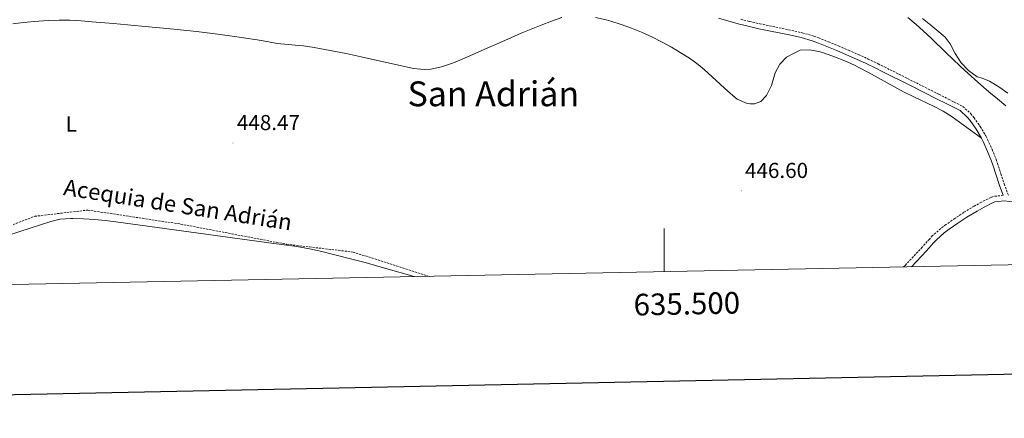
# Model space of a CAD drawing. Units: metres. Extents: x 633808 to 638321, y 4731648 to 4734705.
# Drawn here: x 635202 to 635657, y 4732006 to 4732191 of the extents above; entities that cross this region are included whole.
import ezdxf
from ezdxf.enums import TextEntityAlignment as Align

# ---------------------------------------------------------------- set-up
doc = ezdxf.new("R2010")
doc.units = ezdxf.units.M
doc.header["$MEASUREMENT"] = 0
doc.linetypes.add('TRAZOSX2', pattern=[1.5, 1, -0.5])
for name, color, linetype, lineweight in [('Carátula', 7, 'Continuous', 5), ('Level 11', 142, 'TRAZOSX2', 13), ('Level 21', 19, 'Continuous', 0), ('Level 36', 19, 'Continuous', 40), ('Level 37', 92, 'Continuous', 0), ('Level 41', 19, 'Continuous', 0), ('Level 43', 142, 'Continuous', 0), ('Level 45', 19, 'Continuous', 0), ('Level 5', 36, 'Continuous', 0), ('Level 51', 144, 'Continuous', 13), ('Level 61', 19, 'Continuous', 0), ('Level 63', 7, 'Continuous', 0), ('Level 7', 1, 'Continuous', 0)]:
    doc.layers.add(name, color=color, linetype=linetype, lineweight=lineweight)
doc.styles.add('Arial', font='ARIAL.TTF', dxfattribs={"height": 0.2})

# ---------------------------------------------------------------- blocks, each defined once
blk = doc.blocks.new('5PATER')
at = {"layer": 'Carátula', "linetype": 'Continuous', "lineweight": 5}
h = blk.add_hatch(color=250, dxfattribs=at)
edge = h.paths.add_edge_path()
edge.add_ellipse((0, 0), major_axis=(-1.33, -1.34), ratio=0.999422, start_angle=0, end_angle=360)

msp = doc.modelspace()

# ---------------------------------------------------------------- linework, layer by layer
at = {"layer": 'Level 11', "color": 142, "linetype": 'Continuous', "lineweight": 13}
msp.add_polyline3d([(635658.94, 4732156.71, 443.46), (635654.84, 4732159.67, 443.47), (635654.8, 4732159.7, 443.47), (635650.44, 4732162.18, 443.42), (635647.06, 4732163.69, 443.38), (635644.86, 4732164.31, 443.38), (635640.72, 4732167.13, 443.38), (635637.32, 4732170.69, 443.38), (635634.65, 4732174.97, 443.38), (635632.35, 4732179.46, 443.38), (635629.95, 4732182.59, 443.38), (635626.2, 4732185.89, 443.38), (635623.39, 4732188.12, 443.38), (635619.44, 4732191.23, 443.38)], dxfattribs=at)
at = {"layer": 'Level 11', "color": 142, "linetype": 'TRAZOSX2', "lineweight": 13}
msp.add_polyline3d([(635126.56, 4732066.72, 450.01), (635165.36, 4732083.2, 449.54), (635209.05, 4732099.73, 448.81), (635233.58, 4732102.61, 448.39), (635276.52, 4732096.14, 447.74), (635325.58, 4732086.79, 447.22), (635356.24, 4732083.2, 447.19), (635391.39, 4732071.96, 446.76)], dxfattribs=at)
at = {"layer": 'Level 21', "color": 19, "linetype": 'Continuous', "lineweight": 0}
for points in [[(635525.21, 4732191.31, 446.99), (635530.05, 4732189.94, 446.99), (635534.91, 4732188.65, 446.99), (635538.96, 4732187.64, 446.99), (635543.88, 4732186.52, 446.99), (635558.57, 4732183.49, 446.99), (635563.36, 4732182.38, 446.99), (635568.54, 4732180.92, 446.99), (635570.63, 4732180.16, 446.99), (635575.24, 4732178.32, 446.99), (635579.84, 4732176.43, 446.99), (635584.42, 4732174.48, 446.99), (635588.96, 4732172.46, 446.99), (635593.47, 4732170.39, 446.99), (635597.95, 4732168.25, 446.99), (635600.92, 4732166.79, 446.99), (635614.31, 4732160.06, 446.96), (635626.06, 4732154.12, 446.9), (635630.51, 4732151.87, 446.84), (635636.86, 4732148.6, 446.73), (635640.22, 4732145.64, 446.8), (635641.51, 4732143.98, 446.82), (635644.32, 4732139.98, 446.8), (635646.78, 4732135.85, 446.76), (635647.57, 4732134.26, 446.73), (635649.61, 4732129.78, 446.66), (635651.46, 4732125.24, 446.59), (635652.09, 4732123.48, 446.56), (635653.59, 4732118.75, 446.48), (635655.15, 4732113.94, 446.47), (635656.81, 4732109.46, 446.57)], [(635614.44, 4732076.36, 446.31), (635621.3, 4732083.7, 446.39), (635624.64, 4732087.43, 446.47), (635626.01, 4732088.91, 446.48), (635629.58, 4732092.04, 446.48), (635631.9, 4732093.76, 446.48), (635635.92, 4732096.61, 446.48), (635640, 4732099.32, 446.48), (635644.71, 4732102.15, 446.52), (635647.96, 4732103.98, 446.56), (635652.23, 4732106.09, 446.64), (635652.94, 4732106.36, 446.65), (635657.33, 4732106.9, 446.65), (635662.46, 4732106.24, 446.5), (635664.5, 4732106, 446.65), (635667.79, 4732105.66, 447.15), (635676.94, 4732104.6, 448.4)]]:
    msp.add_polyline3d(points, dxfattribs=at)
at = {"layer": 'Level 21', "color": 19, "linetype": 'TRAZOSX2', "lineweight": 0}
for points in [[(635535.48, 4732190.86, 446.99), (635539.49, 4732189.86, 446.99), (635544.36, 4732188.75, 446.99), (635559.05, 4732185.72, 446.99), (635563.93, 4732184.6, 446.99), (635569.24, 4732183.09, 446.99), (635571.44, 4732182.3, 446.99), (635576.1, 4732180.44, 446.99), (635580.73, 4732178.53, 446.99), (635585.33, 4732176.57, 446.99), (635589.9, 4732174.54, 446.99), (635594.43, 4732172.46, 446.99), (635598.94, 4732170.3, 446.99), (635601.93, 4732168.83, 446.99), (635615.34, 4732162.09, 446.96), (635627.09, 4732156.16, 446.9), (635631.55, 4732153.9, 446.84), (635638.15, 4732150.5, 446.73), (635641.9, 4732147.21, 446.8), (635643.34, 4732145.34, 446.82), (635646.24, 4732141.22, 446.8), (635648.78, 4732136.94, 446.76), (635649.63, 4732135.24, 446.73), (635651.71, 4732130.68, 446.66), (635653.59, 4732126.06, 446.59), (635654.25, 4732124.21, 446.56), (635655.76, 4732119.44, 446.48), (635657.3, 4732114.69, 446.47), (635659.32, 4732109.28, 446.59)], [(635656.81, 4732109.46, 446.57), (635652.32, 4732108.91, 446.65), (635651.2, 4732108.49, 446.64), (635646.74, 4732106.29, 446.56), (635643.4, 4732104.4, 446.52), (635638.61, 4732101.53, 446.48), (635634.45, 4732098.76, 446.48), (635630.37, 4732095.87, 446.48), (635627.94, 4732094.08, 446.48), (635624.19, 4732090.78, 446.48), (635622.71, 4732089.18, 446.47), (635619.38, 4732085.46, 446.39), (635612.18, 4732077.76, 446.31), (635611.43, 4732076.99, 446.29), (635610.66, 4732076.29, 446.26)]]:
    msp.add_polyline3d(points, dxfattribs=at)
at = {"layer": 'Level 36', "color": 92, "linetype": 'Continuous', "lineweight": 0}
for points in [[(635417.23, 4732177.06, 447.66), (635426.35, 4732181.12, 447.68), (635434.04, 4732184.44, 447.64), (635438.64, 4732186.35, 447.58), (635443.26, 4732188.2, 447.51), (635447.93, 4732189.97, 447.43), (635452.69, 4732191.62, 447.38)], [(635468.35, 4732191.69, 447.42), (635473.25, 4732190.64, 447.45), (635475.47, 4732190.02, 447.47), (635480.26, 4732188.48, 447.49), (635484.94, 4732186.79, 447.5), (635489.56, 4732184.88, 447.47), (635494.61, 4732182.55, 447.4), (635499.08, 4732180.32, 447.34), (635503.47, 4732177.94, 447.27), (635507.49, 4732175.58, 447.21), (635511.72, 4732172.88, 447.15), (635515.79, 4732169.98, 447.09), (635518.62, 4732167.67, 447.04), (635522.31, 4732164.3, 446.98), (635525.94, 4732160.86, 446.91), (635528.07, 4732158.89, 446.87), (635531.8, 4732155.61, 446.75), (635533.86, 4732153.96, 446.7), (635538.48, 4732151.99, 446.85), (635539.79, 4732151.75, 446.87), (635541.83, 4732151.81, 446.87), (635544.79, 4732152.78, 446.87), (635547.37, 4732155.58, 447.13), (635549.68, 4732160.21, 447.21), (635551.03, 4732165.03, 447.13), (635551.41, 4732166.12, 447.13), (635553.61, 4732170.06, 447.13), (635556.64, 4732173.42, 447.13), (635560.13, 4732175.23, 447.13), (635563.02, 4732176.54, 447.13), (635567.37, 4732176.73, 446.96), (635572.27, 4732175.81, 446.96), (635574.16, 4732175.23, 446.96), (635578.9, 4732173.5, 446.91), (635583.54, 4732171.66, 446.86), (635588.07, 4732169.61, 446.81), (635590.15, 4732168.56, 446.79), (635594.56, 4732166.18, 446.72), (635607.7, 4732158.96, 446.49), (635610.98, 4732157.19, 446.45), (635615.46, 4732154.96, 446.42), (635624.58, 4732150.73, 446.43), (635629.01, 4732148.42, 446.47), (635633.22, 4732145.76, 446.52), (635646.78, 4732135.85, 446.76)], [(635198.94, 4732188.74, 448.41), (635203.9, 4732189.33, 448.37), (635208.88, 4732189.83, 448.33), (635215.34, 4732190.28, 448.26), (635220.34, 4732190.48, 448.21), (635225.34, 4732190.4, 448.15), (635230.5, 4732190.1, 448.09), (635235.49, 4732189.76, 448.03), (635245.46, 4732188.96, 447.91), (635258.47, 4732187.75, 447.72), (635273.4, 4732186.28, 447.31), (635283.82, 4732185.17, 447.04), (635288.78, 4732184.59, 446.95), (635293.74, 4732183.96, 446.86), (635303.65, 4732182.6, 446.71), (635313.89, 4732181.09, 446.62), (635321.22, 4732179.74, 446.62), (635326.19, 4732179.22, 446.65), (635331.18, 4732178.81, 446.69), (635333.38, 4732178.53, 446.7), (635338.32, 4732177.75, 446.73), (635343.25, 4732176.93, 446.75), (635348.17, 4732176.03, 446.77), (635353.07, 4732175.05, 446.78), (635359.96, 4732173.53, 446.77), (635374.54, 4732170.29, 446.62), (635379.42, 4732169.19, 446.62), (635384.2, 4732168.12, 446.7), (635389.19, 4732167.58, 446.86), (635392.18, 4732167.81, 446.96), (635397.06, 4732168.86, 447.14), (635401.82, 4732170.42, 447.32), (635403.45, 4732171.07, 447.38), (635408.08, 4732173.03, 447.51), (635412.67, 4732175.03, 447.6), (635417.23, 4732177.06, 447.66)], [(635197.53, 4732091.13, 448.72), (635202.24, 4732092.76, 448.63), (635206.96, 4732094.32, 448.55), (635211.73, 4732095.84, 448.46), (635216.56, 4732097.33, 448.37), (635220.87, 4732098.36, 448.29), (635225.84, 4732098.76, 448.2), (635226.65, 4732098.74, 448.19), (635231.64, 4732098.55, 448.1), (635236.63, 4732098.22, 448.01), (635241.62, 4732097.74, 447.93), (635246.59, 4732097.13, 447.86), (635319.6, 4732087.1, 446.84), (635329.1, 4732085.88, 446.84), (635331.94, 4732085.44, 446.82), (635336.86, 4732084.52, 446.77), (635341.74, 4732083.44, 446.72), (635346.61, 4732082.27, 446.67), (635356.98, 4732079.64, 446.58), (635361.82, 4732078.36, 446.54), (635366.64, 4732077.02, 446.51), (635371.45, 4732075.64, 446.47), (635384.42, 4732071.82, 446.38)]]:
    msp.add_polyline3d(points, dxfattribs=at)
at = {"layer": 'Level 5', "color": 36, "linetype": 'Continuous', "lineweight": 0}
msp.add_polyline3d([(635612.69, 4732191.62, 445.01), (635616.61, 4732188.53, 445.01), (635619.89, 4732185.59, 445.01), (635623.49, 4732182.12, 445.01), (635630.63, 4732175.12, 445.01), (635633.34, 4732172.54, 445.01), (635637, 4732169.13, 445.01), (635640.67, 4732165.73, 445.01), (635646.42, 4732160.51, 445.01), (635650.23, 4732157.27, 445.01), (635654.11, 4732154.12, 445.01), (635657.97, 4732150.88, 445.01)], dxfattribs=at)
at = {"layer": 'Level 51', "color": 144, "linetype": 'Continuous', "lineweight": 13}
msp.add_polyline3d([(635658.94, 4732156.71, 443.46), (635654.84, 4732159.67, 443.47), (635654.8, 4732159.7, 443.47), (635650.44, 4732162.18, 443.42), (635647.06, 4732163.69, 443.38), (635644.86, 4732164.31, 443.38), (635640.72, 4732167.13, 443.38), (635637.32, 4732170.69, 443.38), (635634.65, 4732174.97, 443.38), (635632.35, 4732179.46, 443.38), (635629.95, 4732182.59, 443.38), (635626.2, 4732185.89, 443.38), (635623.39, 4732188.12, 443.38), (635619.44, 4732191.23, 443.38)], dxfattribs=at)
at = {"layer": 'Level 61', "color": 19, "linetype": 'Continuous', "lineweight": 0}
msp.add_polyline3d([(634737.83, 4732059.04, 517.3), (634692.72, 4734372.39, 483.79), (638102.88, 4734439.77, 0.01), (638149.12, 4732126.44, 0.01), (634737.83, 4732059.04, 517.3)], close=True, dxfattribs=at)
at = {"layer": 'Level 63', "linetype": 'Continuous', "lineweight": 30}
msp.add_polyline3d([(634617.53, 4734420.76, -0.24), (634667.26, 4732006.29, -0.24), (638221.5, 4732079.52, -0.24), (638171.84, 4734490.99, -0.24), (634617.53, 4734420.76, -0.24)], dxfattribs=at)
at = {"layer": 'Level 63', "linetype": 'Continuous', "lineweight": 0}
msp.add_polyline3d([(635500, 4732074.1, 0.01), (635500, 4732094.1, 0.01)], dxfattribs=at)

# ---------------------------------------------------------------- block references
at = {"layer": 'Level 7', "color": 19, "linetype": 'Continuous', "lineweight": 0, "xscale": 0.09999983015004542, "yscale": 0.09999983015004542}
for p in [(635300.74, 4732133.66, 448.48), (635535.71, 4732111.52, 446.6)]:
    msp.add_blockref('5PATER', p, dxfattribs=at)

# ---------------------------------------------------------------- texts
at = {"layer": 'Level 37', "color": 92, "linetype": 'Continuous', "lineweight": 0, "style": 'Arial'}
msp.add_text('L', height=7, dxfattribs=at).set_placement((635225.98, 4732142.45, 448.67), align=Align.MIDDLE_CENTER)
at = {"layer": 'Level 41', "color": 19, "linetype": 'Continuous', "lineweight": 0, "style": 'Arial'}
for s, p in [('448.47', (635302.54, 4732137.41, 448.48)), ('446.60', (635537.45, 4732115.27, 446.6))]:
    msp.add_text(s, height=7, dxfattribs=at).set_placement(p, align=Align.BOTTOM_LEFT)
at = {"layer": 'Level 43', "color": 5, "linetype": 'Continuous', "lineweight": 0, "style": 'Arial'}
msp.add_text('Acequia de San Adrián', height=7.5, rotation=-8.895, dxfattribs=at).set_placement((635221.66, 4732107.32, 448.67), align=Align.BOTTOM_LEFT)
at = {"layer": 'Level 45', "color": 19, "linetype": 'Continuous', "lineweight": 0, "style": 'Arial'}
msp.add_text('San Adrián', height=11.5, dxfattribs=at).set_placement((635421.11, 4732156.39, 447.16), align=Align.MIDDLE_CENTER)
at = {"layer": 'Level 63', "linetype": 'Continuous', "lineweight": 0, "style": 'Arial'}
msp.add_text('635.500', height=10, rotation=1.1319, dxfattribs=at).set_placement((635510.46, 4732064.3, 0.01), align=Align.TOP_CENTER)

doc.saveas('drawing.dxf')
